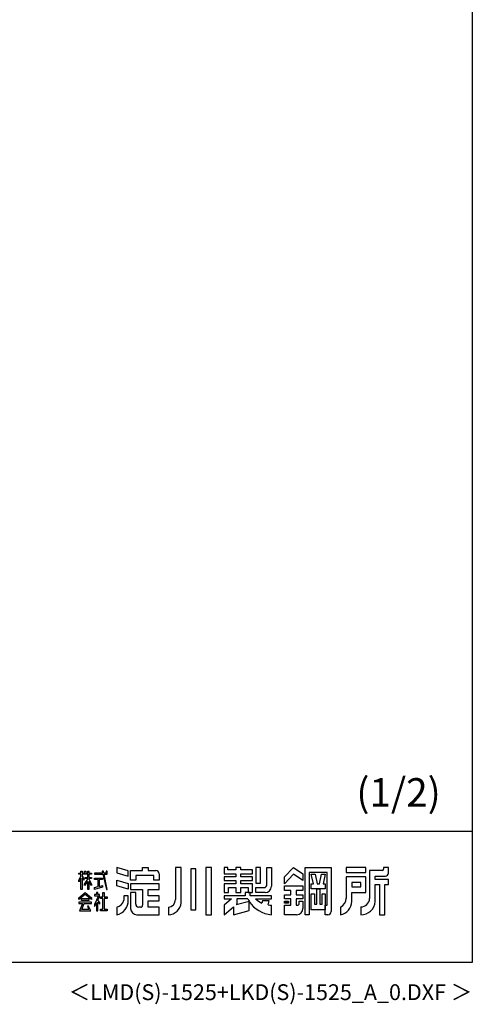
# Model space of a CAD drawing. Extents: x 543 to 20478, y 184 to 14052.
# Drawn here: x 16892 to 20478, y 184 to 7972 of the extents above; entities that cross this region are included whole.
import ezdxf
from ezdxf.enums import TextEntityAlignment as Align

# ---------------------------------------------------------------- set-up
doc = ezdxf.new("R2010")
doc.units = 0
doc.header["$LTSCALE"] = 50
doc.header["$MEASUREMENT"] = 0
for name, color, linetype in [('FILENAME', 7, 'CONTINUOUS'), ('NAME', 20, 'CONTINUOUS'), ('WAKUSEN-01', 50, 'CONTINUOUS'), ('YODOROGO', 130, 'CONTINUOUS')]:
    doc.layers.add(name, color=color, linetype=linetype)
doc.styles.add('00', font='ROMANS', dxfattribs={"width": 0.666667, "bigfont": 'BIGFONT'})
doc.styles.add('FILENAME', font='romans', dxfattribs={"height": 125, "bigfont": 'bigfont'})

msp = doc.modelspace()

# ---------------------------------------------------------------- linework, layer by layer
at = {"layer": 'WAKUSEN-01'}
for p, q in [((20477.5, 517.5), (20477.5, 14052.5)), ((12850, 1552.5), (20477.5, 1552.5)), ((542.5, 517.5), (20477.5, 517.5))]:
    msp.add_line(p, q, dxfattribs=at)
at = {"layer": 'YODOROGO'}
for p, q in [((17751, 1240.5), (17661, 1267.3)), ((17661, 1267.3), (17661, 1224.8)), ((17866, 1267.3), (17911, 1267.3)), ((17866, 1242.3), (17866, 1267.3)), ((17911, 1267.3), (17911, 1242.3)), ((18126, 1267.3), (18126, 1012.3)), ((18171, 1267.3), (18126, 1267.3)), ((18171, 987.3), (18171, 1267.3)), ((18248.5, 1254.8), (18248.5, 932.3)), ((18288.5, 1254.8), (18248.5, 1254.8)), ((18288.5, 932.3), (18288.5, 1254.8)), ((18366, 1267.3), (18366, 892.3)), ((18411, 1267.3), (18366, 1267.3)), ((18411, 892.3), (18411, 1267.3)), ((18511, 1267.3), (18511, 1217.3)), ((18541, 1267.3), (18511, 1267.3)), ((18541, 1247.3), (18541, 1267.3)), ((18603.5, 1247.3), (18541, 1247.3)), ((18603.5, 1267.3), (18603.5, 1247.3)), ((18643.5, 1267.3), (18603.5, 1267.3)), ((18643.5, 1247.3), (18643.5, 1267.3)), ((18736, 1247.3), (18643.5, 1247.3)), ((18736, 1217.3), (18736, 1247.3)), ((18801, 1267.3), (18763.5, 1267.3)), ((18763.5, 1267.3), (18763.5, 1142.3)), ((18801, 1142.3), (18801, 1267.3)), ((18851, 1267.3), (18886, 1267.3)), ((18851, 1132.3), (18851, 1267.3)), ((18886, 1267.3), (18886, 1117.3)), ((18988.5, 1192.3), (19061, 1267.3)), ((19061, 1267.3), (19136, 1217.3)), ((19153.5, 892.3), (19153.5, 1267.3)), ((19153.5, 1267.3), (19358.5, 1267.3)), ((19358.5, 1267.3), (19358.5, 917.3)), ((19633.5, 1267.3), (19478.5, 1267.3)), ((19478.5, 1267.3), (19478.5, 1227.3)), ((19633.5, 1227.3), (19633.5, 1267.3)), ((19773.5, 1267.3), (19773.5, 1252.3)), ((19813.5, 1267.3), (19773.5, 1267.3)), ((19813.5, 1222.3), (19813.5, 1267.3)), ((17361, 1222.3), (17376, 1222.3)), ((17361, 1212.3), (17361, 1222.3)), ((17376, 1212.3), (17361, 1212.3)), ((17361, 1162.4), (17376, 1196.7)), ((17376, 1181.7), (17361, 1152.4)), ((17376, 1237.3), (17386, 1237.3)), ((17376, 1222.3), (17376, 1237.3)), ((17376, 1196.7), (17376, 1212.3)), ((17376, 1092.3), (17376, 1181.7)), ((17386, 1237.3), (17386, 1222.3)), ((17386, 1222.3), (17406, 1222.3)), ((17386, 1212.3), (17386, 1198.6)), ((17431, 1212.3), (17386, 1212.3)), ((17386, 1198.6), (17401, 1177.3)), ((17386, 1183.6), (17386, 1092.3)), ((17401, 1167.3), (17386, 1183.6)), ((17401, 1177.3), (17401, 1167.3)), ((17406, 1237.3), (17416, 1237.3)), ((17406, 1222.3), (17406, 1237.3)), ((17406, 1133.1), (17431, 1174.8)), ((17411, 1187.9), (17431, 1187.9)), ((17411, 1177.9), (17411, 1187.9)), ((17431, 1177.9), (17411, 1177.9)), ((17416, 1237.3), (17416, 1222.3)), ((17416, 1222.3), (17431, 1222.3)), ((17431, 1237.3), (17441, 1237.3)), ((17431, 1222.3), (17431, 1237.3)), ((17431, 1187.9), (17431, 1212.3)), ((17431, 1174.8), (17431, 1177.9)), ((17441, 1237.3), (17441, 1222.3)), ((17441, 1222.3), (17461, 1222.3)), ((17441, 1212.3), (17441, 1187.9)), ((17461, 1212.3), (17441, 1212.3)), ((17441, 1187.9), (17461, 1187.9)), ((17441, 1177.9), (17441, 1175.9)), ((17461, 1177.9), (17441, 1177.9)), ((17441, 1175.9), (17461, 1133.1)), ((17461, 1222.3), (17461, 1212.3)), ((17461, 1187.9), (17461, 1177.9)), ((17486, 1222.3), (17486, 1212.3)), ((17547.9, 1222.3), (17486, 1222.3)), ((17486, 1212.3), (17550.1, 1212.3)), ((17486, 1182.9), (17548.8, 1182.9)), ((17486, 1170.4), (17486, 1182.9)), ((17513.6, 1170.4), (17486, 1170.4)), ((17513.6, 1115.4), (17513.6, 1170.4)), ((17521.1, 1170.4), (17521.1, 1116.8)), ((17548.8, 1170.4), (17521.1, 1170.4)), ((17544.5, 1237.3), (17547.9, 1222.3)), ((17557, 1237.3), (17544.5, 1237.3)), ((17548.8, 1182.9), (17548.8, 1170.4)), ((17550.1, 1212.3), (17581, 1092.3)), ((17559.9, 1222.3), (17557, 1237.3)), ((17576, 1222.3), (17559.9, 1222.3)), ((17561.8, 1212.3), (17586, 1212.3)), ((17586, 1092.3), (17561.8, 1212.3)), ((17576, 1237.3), (17576, 1222.3)), ((17586, 1237.3), (17576, 1237.3)), ((17586, 1222.3), (17586, 1237.3)), ((17586, 1212.3), (17586, 1222.3)), ((17661, 1224.8), (17751, 1198)), ((17751, 1198), (17751, 1240.5)), ((17771, 1242.3), (17866, 1242.3)), ((17771, 1167.3), (17771, 1242.3)), ((17956, 1202.3), (17811, 1202.3)), ((17811, 1202.3), (17811, 1167.3)), ((17911, 1242.3), (17971, 1242.3)), ((17956, 1167.3), (17956, 1202.3)), ((17996, 1217.3), (17996, 1167.3)), ((18511, 1217.3), (18603.5, 1217.3)), ((18511, 1192.3), (18511, 1162.3)), ((18603.5, 1192.3), (18511, 1192.3)), ((18603.5, 1217.3), (18603.5, 1192.3)), ((18643.5, 1217.3), (18736, 1217.3)), ((18643.5, 1192.3), (18643.5, 1217.3)), ((18736, 1192.3), (18643.5, 1192.3)), ((18736, 1162.3), (18736, 1192.3)), ((19061, 1212.3), (18988.5, 1137.3)), ((18988.5, 1137.3), (18988.5, 1192.3)), ((19136, 1162.3), (19061, 1212.3)), ((19136, 1217.3), (19136, 1162.3)), ((19186, 1227.3), (19186, 892.3)), ((19328.5, 1227.3), (19186, 1227.3)), ((19202.3, 1212.3), (19232.3, 1212.3)), ((19218.5, 1137.3), (19202.3, 1212.3)), ((19232.3, 1212.3), (19248.5, 1137.3)), ((19266, 1137.3), (19282.3, 1212.3)), ((19282.3, 1212.3), (19312.3, 1212.3)), ((19312.3, 1212.3), (19296, 1137.3)), ((19328.5, 967.3), (19328.5, 1227.3)), ((19478.5, 1227.3), (19633.5, 1227.3)), ((19633.5, 1192.3), (19478.5, 1192.3)), ((19478.5, 1192.3), (19478.5, 1022.3)), ((19633.5, 1067.3), (19633.5, 1192.3)), ((19663.5, 1242.3), (19663.5, 1022.3)), ((19763.5, 1242.3), (19663.5, 1242.3)), ((19708.5, 1197.3), (19788.5, 1197.3)), ((19708.5, 1172.3), (19708.5, 1197.3)), ((19813.5, 1172.3), (19708.5, 1172.3)), ((19813.5, 1132.3), (19813.5, 1172.3)), ((17361, 1152.4), (17361, 1162.4)), ((17386, 1092.3), (17376, 1092.3)), ((17431, 1154.8), (17406, 1123.1)), ((17406, 1123.1), (17406, 1133.1)), ((17431, 1092.3), (17431, 1154.8)), ((17441, 1092.3), (17431, 1092.3)), ((17441, 1155.9), (17441, 1092.3)), ((17461, 1123.1), (17441, 1155.9)), ((17461, 1133.1), (17461, 1123.1)), ((17486, 1107.3), (17513.6, 1115.4)), ((17548.8, 1109.8), (17486, 1092.3)), ((17486, 1092.3), (17486, 1107.3)), ((17521.1, 1116.8), (17548.8, 1124.2)), ((17548.8, 1124.2), (17548.8, 1109.8)), ((17581, 1092.3), (17586, 1092.3)), ((17661, 1167.3), (17751, 1140.5)), ((17661, 1122.3), (17661, 1167.3)), ((17751, 1095.5), (17661, 1122.3)), ((17751, 1140.5), (17751, 1095.5)), ((17811, 1167.3), (17771, 1167.3)), ((17996, 1137.3), (17771, 1137.3)), ((17771, 1137.3), (17771, 1092.3)), ((17771, 1092.3), (17866, 1092.3)), ((17866, 1092.3), (17866, 967.3)), ((17911, 1042.3), (17911, 1092.3)), ((17911, 1092.3), (17996, 1092.3)), ((17996, 1167.3), (17956, 1167.3)), ((17996, 1092.3), (17996, 1137.3)), ((18511, 1162.3), (18603.5, 1162.3)), ((18511, 1137.3), (18511, 1067.3)), ((18603.5, 1137.3), (18511, 1137.3)), ((18546, 1067.3), (18546, 1107.3)), ((18546, 1107.3), (18603.5, 1107.3)), ((18603.5, 1162.3), (18603.5, 1137.3)), ((18603.5, 1107.3), (18603.5, 1067.3)), ((18643.5, 1162.3), (18736, 1162.3)), ((18643.5, 1137.3), (18643.5, 1162.3)), ((18736, 1137.3), (18643.5, 1137.3)), ((18643.5, 1107.3), (18701, 1107.3)), ((18643.5, 1067.3), (18643.5, 1107.3)), ((18701, 1107.3), (18701, 1067.3)), ((18736, 1067.3), (18736, 1137.3)), ((18763.5, 1142.3), (18801, 1142.3)), ((18763.5, 1107.3), (18826, 1107.3)), ((18763.5, 1067.3), (18763.5, 1107.3)), ((18988.5, 1122.3), (19136, 1122.3)), ((18988.5, 1084.8), (18988.5, 1122.3)), ((19136, 1122.3), (19136, 1084.8)), ((19202.3, 1137.3), (19218.5, 1137.3)), ((19202.3, 1097.3), (19202.3, 1137.3)), ((19312.3, 1097.3), (19202.3, 1097.3)), ((19244.8, 977.3), (19244.8, 1097.3)), ((19244.8, 1097.3), (19269.8, 1097.3)), ((19248.5, 1137.3), (19266, 1137.3)), ((19269.8, 1097.3), (19269.8, 977.3)), ((19296, 1137.3), (19312.3, 1137.3)), ((19312.3, 1137.3), (19312.3, 1097.3)), ((19523.5, 1147.3), (19523.5, 1112.3)), ((19593.5, 1147.3), (19523.5, 1147.3)), ((19523.5, 1112.3), (19593.5, 1112.3)), ((19593.5, 1112.3), (19593.5, 1147.3)), ((19708.5, 997.3), (19708.5, 1132.3)), ((19708.5, 1132.3), (19743.5, 1132.3)), ((19743.5, 1132.3), (19743.5, 892.3)), ((19783.5, 892.3), (19783.5, 1132.3)), ((19783.5, 1132.3), (19813.5, 1132.3)), ((17361, 1027.5), (17411, 1067.3)), ((17411, 1052.3), (17361, 1012.5)), ((17361, 1012.5), (17361, 1027.5)), ((17381, 1005.5), (17381, 1020.5)), ((17381, 1020.5), (17441, 1020.5)), ((17411, 1067.3), (17461, 1027.5)), ((17461, 1012.5), (17411, 1052.3)), ((17441, 1020.5), (17441, 1005.5)), ((17461, 1027.5), (17461, 1012.5)), ((17486, 1052.3), (17486, 1042.3)), ((17501, 1052.3), (17486, 1052.3)), ((17516.1, 1042.3), (17486, 973)), ((17486, 1042.3), (17516.1, 1042.3)), ((17501, 1067.3), (17501, 1052.3)), ((17511, 1067.3), (17501, 1067.3)), ((17511, 1052.3), (17511, 1067.3)), ((17525.6, 1052.3), (17511, 1052.3)), ((17512.6, 1006.7), (17525.6, 1037.3)), ((17525.6, 1037.3), (17525.6, 1052.3)), ((17531.3, 1034.7), (17551.3, 1034.7)), ((17531.3, 1019.7), (17531.3, 1034.7)), ((17551.3, 1019.7), (17531.3, 1019.7)), ((17551.3, 1034.7), (17551.3, 1067.3)), ((17551.3, 1067.3), (17561.3, 1067.3)), ((17551.3, 937.3), (17551.3, 1019.7)), ((17561.3, 1067.3), (17561.3, 1034.7)), ((17561.3, 1034.7), (17586, 1034.7)), ((17561.3, 1019.7), (17561.3, 937.3)), ((17586, 1019.7), (17561.3, 1019.7)), ((17586, 1034.7), (17586, 1019.7)), ((17751, 1042.3), (17716, 1042.3)), ((17716, 1042.3), (17716, 1007.3)), ((17751, 1007.3), (17751, 1042.3)), ((17771, 1067.3), (17771, 942.3)), ((17811, 1067.3), (17771, 1067.3)), ((17811, 977.3), (17811, 1067.3)), ((17996, 1042.3), (17911, 1042.3)), ((17996, 1002.3), (17996, 1042.3)), ((18511, 1067.3), (18546, 1067.3)), ((18511, 1042.3), (18511, 1017.3)), ((18678.5, 1042.3), (18511, 1042.3)), ((18511, 1042.3), (18511, 1017.3)), ((18678.5, 1042.3), (18511, 1042.3)), ((18570.6, 1017.3), (18511, 967.3)), ((18511, 1017.3), (18570.6, 1017.3)), ((18570.6, 1017.3), (18511, 967.3)), ((18511, 1017.3), (18570.6, 1017.3)), ((18603.5, 1067.3), (18643.5, 1067.3)), ((18698.5, 1017.3), (18611, 1017.3)), ((18611, 1017.3), (18611, 976.3)), ((18718.5, 1067.3), (18678.5, 1067.3)), ((18718.5, 1067.3), (18678.5, 1067.3)), ((18678.5, 1067.3), (18678.5, 1042.3)), ((18678.5, 1067.3), (18678.5, 1042.3)), ((18701, 1067.3), (18736, 1067.3)), ((18718.5, 1042.3), (18718.5, 1067.3)), ((18718.5, 1042.3), (18718.5, 1067.3)), ((18886, 1042.3), (18718.5, 1042.3)), ((18886, 1042.3), (18718.5, 1042.3)), ((18761, 1017.3), (18886, 1017.3)), ((18761, 1017.3), (18886, 1017.3)), ((18836, 1067.3), (18763.5, 1067.3)), ((18886, 1017.3), (18886, 1042.3)), ((18886, 1017.3), (18886, 1042.3)), ((19041, 1084.8), (18988.5, 1084.8)), ((18988.5, 1017.3), (18988.5, 1049.8)), ((18988.5, 1049.8), (19041, 1049.8)), ((19041, 1017.3), (18988.5, 1017.3)), ((19041, 1049.8), (19041, 1084.8)), ((19041, 967.3), (19041, 1017.3)), ((19136, 1084.8), (19081, 1084.8)), ((19081, 1084.8), (19081, 1049.8)), ((19081, 1049.8), (19136, 1049.8)), ((19136, 1017.3), (19081, 1017.3)), ((19081, 1017.3), (19081, 967.3)), ((19136, 1049.8), (19136, 1017.3)), ((19202.3, 932.3), (19202.3, 1057.3)), ((19202.3, 1057.3), (19227.3, 1057.3)), ((19227.3, 1057.3), (19227.3, 977.3)), ((19287.3, 977.3), (19287.3, 1057.3)), ((19287.3, 1057.3), (19312.3, 1057.3)), ((19312.3, 1057.3), (19312.3, 932.3)), ((19523.5, 997.3), (19523.5, 1067.3)), ((19523.5, 1067.3), (19633.5, 1067.3)), ((17361, 992.8), (17361, 980.3)), ((17461, 992.8), (17361, 992.8)), ((17361, 980.3), (17390.3, 980.3)), ((17390.3, 980.3), (17366, 922.3)), ((17441, 1005.5), (17381, 1005.5)), ((17384.7, 934.8), (17402.8, 980.3)), ((17438.8, 934.8), (17384.7, 934.8)), ((17402.8, 980.3), (17461, 980.3)), ((17428.2, 960.1), (17438.8, 934.8)), ((17438.2, 960.1), (17428.2, 960.1)), ((17456, 922.3), (17438.2, 960.1)), ((17461, 980.3), (17461, 992.8)), ((17486, 958), (17501, 987.5)), ((17486, 973), (17486, 958)), ((17501, 987.5), (17501, 922.3)), ((17511, 990.8), (17526, 977)), ((17511, 922.3), (17511, 990.8)), ((17526, 989.5), (17512.6, 1006.7)), ((17526, 977), (17526, 989.5)), ((17531.3, 937.3), (17551.3, 937.3)), ((17531.3, 922.3), (17531.3, 937.3)), ((17561.3, 937.3), (17586, 937.3)), ((17586, 937.3), (17586, 922.3)), ((17661, 952.3), (17661, 892.3)), ((17851, 952.3), (17836, 952.3)), ((17911, 1002.3), (17996, 1002.3)), ((17911, 952.3), (17911, 1002.3)), ((17996, 952.3), (17911, 952.3)), ((17996, 892.3), (17996, 952.3)), ((18071, 952.3), (18071, 892.3)), ((18511, 967.3), (18511, 892.3)), ((18511, 967.3), (18511, 892.3)), ((18511, 892.3), (18586, 955.3)), ((18511, 892.3), (18586, 955.3)), ((18586, 955.3), (18586, 892.3)), ((18586, 955.3), (18586, 892.3)), ((18607.1, 973), (18708.6, 1000.2)), ((18611, 976.3), (18607.1, 973)), ((18711, 925.8), (18711, 996.6)), ((18711, 925.8), (18711, 996.6)), ((18816, 1002.3), (18811, 985)), ((18816, 1002.3), (18811, 985)), ((18868.5, 1002.3), (18816, 1002.3)), ((18868.5, 1002.3), (18816, 1002.3)), ((18861, 969.9), (18868.5, 1002.3)), ((18861, 969.9), (18868.5, 1002.3)), ((18886, 892.3), (18886, 967.3)), ((18886, 892.3), (18886, 967.3)), ((18988.5, 1001.1), (19021, 1001.1)), ((18988.5, 983.6), (18988.5, 1001.1)), ((19021, 983.6), (18988.5, 983.6)), ((18988.5, 967.3), (19041, 967.3)), ((18988.5, 892.3), (18988.5, 967.3)), ((18991, 998.6), (19018.5, 998.6)), ((18991, 986.1), (18991, 998.6)), ((19018.5, 986.1), (18991, 986.1)), ((18993.5, 996.1), (19016, 996.1)), ((18993.5, 988.6), (18993.5, 996.1)), ((19016, 988.6), (18993.5, 988.6)), ((18996, 993.6), (19013.5, 993.6)), ((18996, 991.1), (18996, 993.6)), ((19013.5, 991.1), (18996, 991.1)), ((19013.5, 993.6), (19013.5, 991.1)), ((19016, 996.1), (19016, 988.6)), ((19018.5, 998.6), (19018.5, 986.1)), ((19021, 1001.1), (19021, 983.6)), ((19081, 967.3), (19091, 967.3)), ((19106, 999.8), (19136, 999.8)), ((19106, 982.3), (19106, 999.8)), ((19136, 999.8), (19136, 942.3)), ((19227.3, 977.3), (19244.8, 977.3)), ((19269.8, 977.3), (19287.3, 977.3)), ((19312.3, 967.3), (19328.5, 967.3)), ((19312.3, 892.3), (19312.3, 967.3)), ((19433.5, 952.3), (19433.5, 892.3)), ((19593.5, 954.8), (19593.5, 892.3)), ((17366, 922.3), (17456, 922.3)), ((17501, 922.3), (17511, 922.3)), ((17586, 922.3), (17531.3, 922.3)), ((17821, 892.3), (17996, 892.3)), ((18248.5, 932.3), (18288.5, 932.3)), ((18366, 892.3), (18411, 892.3)), ((18586, 892.3), (18711, 925.8)), ((18586, 892.3), (18711, 925.8)), ((19086, 892.3), (18988.5, 892.3)), ((19186, 892.3), (19153.5, 892.3)), ((19312.3, 932.3), (19202.3, 932.3)), ((19333.5, 892.3), (19312.3, 892.3)), ((19743.5, 892.3), (19783.5, 892.3))]:
    msp.add_line(p, q, dxfattribs=at)
for centre, radius, start, end in [((19763.5, 1252.3), 10, 270, 0), ((17971, 1217.3), 25, 0, 90), ((19788.5, 1222.3), 25, 270, 0), ((18826, 1132.3), 25, 270, 0), ((18836, 1117.3), 50, 270, 0), ((18909, 1129.9), 238.7, 208.14114, 212.92104), ((18893.8, 1168.1), 200.9, 228.61815, 245.66029), ((18893.8, 1168.1), 200.9, 228.61815, 245.66029), ((19399.8, 1023.5), 78.7, 295.34052, 359.18902), ((19594.7, 1023.6), 68.8, 269.0041, 358.91264), ((17641.2, 1000.5), 110, 280.36443, 3.54148), ((17647.3, 1021), 70, 281.24906, 348.75094), ((17821, 942.3), 50, 180, 270), ((17836, 977.3), 25, 180, 270), ((17851, 967.3), 15, 270, 0), ((18066.8, 1011.4), 59.2, 274.05244, 0.92666), ((18068.2, 995.4), 103.1, 271.53512, 355.52728), ((18909, 1129.9), 238.7, 213.96112, 264.47872), ((18909, 1129.9), 238.7, 213.96112, 264.47872), ((18893.8, 1168.1), 200.9, 260.60629, 267.77904), ((18893.8, 1168.1), 200.9, 260.60629, 267.77904), ((19086, 942.3), 50, 270, 0), ((19091, 982.3), 15, 270, 360), ((19412.2, 1001.7), 111.4, 281.02627, 357.77114), ((19596.2, 1004.9), 112.6, 268.62849, 356.16638), ((19333.5, 917.3), 25, 270, 0)]:
    msp.add_arc(centre, radius, start, end, dxfattribs=at)

# ---------------------------------------------------------------- texts
at = {"layer": 'FILENAME', "style": 'FILENAME'}
msp.add_text('＜LMD(S)-1525+LKD(S)-1525_A_0.DXF ＞', height=125, dxfattribs=at).set_placement((20477.5, 217.5), align=Align.RIGHT)
at = {"layer": 'NAME', "style": '00'}
msp.add_text('(1/2)', height=225, dxfattribs=at).set_placement((20227.5, 1677.5), align=Align.BOTTOM_RIGHT)

doc.saveas('drawing.dxf')
